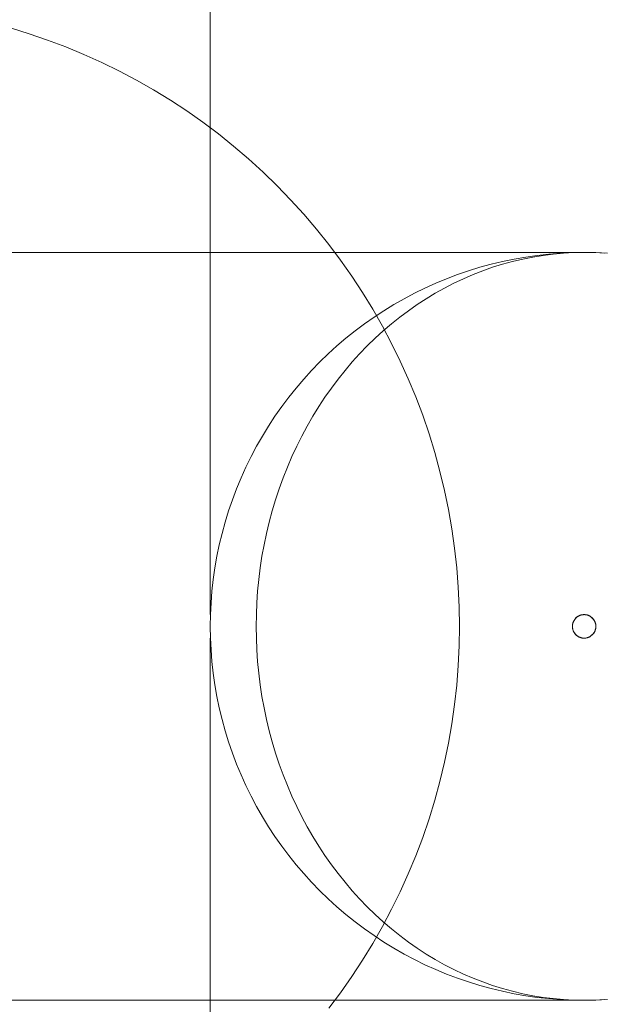
# Model space of a CAD drawing. Units: millimetres. Extents: x 2658 to 12337, y 14667 to 22255.
# Drawn here: x 7995 to 8014, y 18672 to 18704 of the extents above; entities that cross this region are included whole.
import ezdxf

# ---------------------------------------------------------------- set-up
doc = ezdxf.new("R2010")
doc.units = ezdxf.units.MM
doc.header["$MEASUREMENT"] = 0
doc.linetypes.add('Wipeout_Contour', pattern=[1000, 0, -1000])
doc.layers.add('STREFA', color=7, linetype='Continuous')
doc.layers.add('STREFA_Nr_pióra__7', color=7, linetype='Continuous', lineweight=18)
doc.layers.add('ZESTAW_Nr_pióra__7', color=7, linetype='Continuous', lineweight=18)
doc.styles.add('GENERATED_STYLE_1', font='txt')
doc.dimstyles.new('GENERATED_STYLE__1', dxfattribs={"dimtxt": 200, "dimasz": 137.681159, "dimexe": 0.18, "dimexo": 300, "dimgap": 0.09, "dimtad": 1, "dimtih": 1, "dimtoh": 1, "dimdec": 0, "dimlfac": 0.1, "dimzin": 0, "dimdsep": 46, "dimtxsty": 'GENERATED_STYLE_1', "dimblk": 'ARROWHEAD_5', "dimblk1": 'ARROWHEAD_5', "dimblk2": 'ARROWHEAD_5', "dimcen": 0.09, "dimclrd": 7, "dimclre": 7, "dimclrt": 7, "dimazin": 0, "dimtfac": 1, "dimtdec": 4, "dimtmove": 0, "dimatfit": 3, "dimfxl": 0, "dimtolj": 1, "dimtzin": 0, "dimarcsym": 0})

# ---------------------------------------------------------------- blocks, each defined once
blk = doc.blocks.new('*D1')
at = {"layer": 'STREFA_Nr_pióra__7', "linetype": 'Continuous'}
for points in [[(2658.214, 14802.532), (2798.166, 14765.032), (2798.166, 14840.032)], [(11589.555, 14802.532), (11449.603, 14840.032), (11449.603, 14765.032)]]:
    blk.add_hatch(color=256, dxfattribs=at).paths.add_polyline_path(points)
for p, q in [((2658.214, 14666.662), (2658.214, 14938.401)), ((11589.555, 14666.662), (11589.555, 14938.401)), ((2658.214, 14802.532), (2798.166, 14840.032)), ((2798.166, 14840.032), (2798.166, 14765.032)), ((11589.555, 14802.532), (11449.603, 14840.032)), ((11449.603, 14765.032), (11449.603, 14840.032)), ((2658.214, 14802.532), (2798.166, 14765.032)), ((2798.166, 14802.532), (11449.603, 14802.532)), ((11589.555, 14802.532), (11449.603, 14765.032))]:
    blk.add_line(p, q, dxfattribs=at)
at = {"color": 254, "linetype": 'Wipeout_Contour', "lineweight": 0, "ltscale": 66221.717404}
blk.add_wipeout([(6874.548, 14820.853), (7373.221, 14820.853), (7373.221, 15064.211), (6874.548, 15064.211)], dxfattribs=at).dxf.layer = 'STREFA'
at = {"layer": 'STREFA_Nr_pióra__7', "insert": (6896.226, 14842.532), "char_height": 200, "attachment_point": 7, "style": 'GENERATED_STYLE_1'}
blk.add_mtext('\\A1;{\\fArial|b0|i0|c238|p38;893}', dxfattribs=at)
blk = doc.blocks.new('ARROWHEAD_5')
at = {"color": 0, "linetype": 'Continuous', "lineweight": 0}
blk.add_line((0, 0), (-1, 0), dxfattribs=at)
blk.add_solid([(-1, 0.2679), (0, 0), (-1, -0.2679), (-1, 0.2679)], dxfattribs=at)

msp = doc.modelspace()

# ---------------------------------------------------------------- linework, layer by layer
at = {"layer": 'ZESTAW_Nr_pióra__7', "linetype": 'Continuous'}
for p, q in [((8001.49, 18701.211), (8001.49, 18704.305)), ((7995.67, 18703.59), (7995.07, 18703.775)), ((7996.265, 18703.387), (7995.67, 18703.59)), ((7996.852, 18703.165), (7996.265, 18703.387)), ((7997.433, 18702.924), (7996.852, 18703.165)), ((7998.006, 18702.666), (7997.433, 18702.924)), ((7998.57, 18702.389), (7998.006, 18702.666)), ((7999.125, 18702.095), (7998.57, 18702.389)), ((7999.671, 18701.784), (7999.125, 18702.095)), ((8000.207, 18701.456), (7999.671, 18701.784)), ((8000.732, 18701.111), (8000.207, 18701.456)), ((8001.246, 18700.75), (8000.732, 18701.111)), ((8001.49, 18698.101), (8001.49, 18701.211)), ((8001.748, 18700.372), (8001.246, 18700.75)), ((8002.238, 18699.98), (8001.748, 18700.372)), ((8002.716, 18699.572), (8002.238, 18699.98)), ((8003.181, 18699.149), (8002.716, 18699.572)), ((8003.632, 18698.712), (8003.181, 18699.149)), ((8004.069, 18698.26), (8003.632, 18698.712)), ((8004.492, 18697.796), (8004.069, 18698.26)), ((8001.49, 18694.978), (8001.49, 18698.101)), ((8004.9, 18697.318), (8004.492, 18697.796)), ((8005.293, 18696.828), (8004.9, 18697.318)), ((8005.67, 18696.325), (8005.293, 18696.828)), ((8013.159, 18696.57), (7973.738, 18696.57)), ((8011.241, 18696.358), (8010.872, 18696.281)), ((8010.872, 18696.281), (8011.241, 18696.358)), ((8011.241, 18696.358), (8010.872, 18696.281)), ((8011.517, 18696.358), (8011.193, 18696.281)), ((8011.241, 18696.358), (8011.613, 18696.423)), ((8011.241, 18696.358), (8011.613, 18696.423)), ((8011.613, 18696.423), (8011.241, 18696.358)), ((8011.843, 18696.423), (8011.517, 18696.358)), ((8011.986, 18696.476), (8011.613, 18696.423)), ((8011.613, 18696.423), (8011.986, 18696.476)), ((8011.986, 18696.476), (8011.613, 18696.423)), ((8012.17, 18696.476), (8011.843, 18696.423)), ((8011.986, 18696.476), (8012.361, 18696.517)), ((8011.986, 18696.476), (8012.361, 18696.517)), ((8012.361, 18696.517), (8011.986, 18696.476)), ((8012.499, 18696.517), (8012.17, 18696.476)), ((8012.737, 18696.547), (8012.361, 18696.517)), ((8012.361, 18696.517), (8012.737, 18696.547)), ((8012.737, 18696.547), (8012.361, 18696.517)), ((8012.829, 18696.547), (8012.499, 18696.517)), ((8012.737, 18696.547), (8013.113, 18696.564)), ((8012.737, 18696.547), (8013.113, 18696.564)), ((8012.829, 18696.551), (8012.737, 18696.547)), ((8013.159, 18696.564), (8012.829, 18696.547)), ((8013.49, 18696.57), (8013.113, 18696.564)), ((8013.113, 18696.564), (8013.49, 18696.57)), ((8013.159, 18696.565), (8013.113, 18696.564)), ((8013.49, 18696.57), (8013.159, 18696.564)), ((8013.867, 18696.564), (8013.49, 18696.57)), ((8013.49, 18696.57), (8013.867, 18696.564)), ((8013.821, 18696.564), (8013.49, 18696.57)), ((8013.867, 18696.564), (8013.821, 18696.565)), ((8014.151, 18696.547), (8013.821, 18696.564)), ((8014.243, 18696.547), (8013.867, 18696.564)), ((8013.867, 18696.564), (8014.243, 18696.547)), ((8006.032, 18695.811), (8005.67, 18696.325)), ((8010.142, 18696.094), (8009.782, 18695.983)), ((8009.782, 18695.983), (8010.142, 18696.094)), ((8010.142, 18696.094), (8009.782, 18695.983)), ((8010.506, 18696.193), (8010.142, 18696.094)), ((8010.142, 18696.094), (8010.506, 18696.193)), ((8010.506, 18696.193), (8010.142, 18696.094)), ((8010.553, 18696.094), (8010.236, 18695.983)), ((8010.872, 18696.281), (8010.506, 18696.193)), ((8010.506, 18696.193), (8010.872, 18696.281)), ((8010.872, 18696.281), (8010.506, 18696.193)), ((8010.872, 18696.193), (8010.553, 18696.094)), ((8011.193, 18696.281), (8010.872, 18696.193)), ((8006.377, 18695.286), (8006.032, 18695.811)), ((8009.073, 18695.728), (8008.724, 18695.583)), ((8008.724, 18695.583), (8009.073, 18695.728)), ((8009.073, 18695.728), (8008.724, 18695.583)), ((8009.425, 18695.861), (8009.073, 18695.728)), ((8009.073, 18695.728), (8009.425, 18695.861)), ((8009.425, 18695.861), (8009.073, 18695.728)), ((8009.614, 18695.728), (8009.309, 18695.583)), ((8009.782, 18695.983), (8009.425, 18695.861)), ((8009.425, 18695.861), (8009.782, 18695.983)), ((8009.782, 18695.983), (8009.425, 18695.861)), ((8009.924, 18695.861), (8009.614, 18695.728)), ((8010.236, 18695.983), (8009.924, 18695.861)), ((8008.381, 18695.428), (8008.042, 18695.262)), ((8008.042, 18695.262), (8008.381, 18695.428)), ((8008.381, 18695.428), (8008.042, 18695.262)), ((8008.724, 18695.583), (8008.381, 18695.428)), ((8008.381, 18695.428), (8008.724, 18695.583)), ((8008.724, 18695.583), (8008.381, 18695.428)), ((8009.007, 18695.428), (8008.71, 18695.262)), ((8009.309, 18695.583), (8009.007, 18695.428)), ((8006.705, 18694.751), (8006.377, 18695.286)), ((8007.382, 18694.899), (8007.709, 18695.086)), ((8007.382, 18694.899), (8007.709, 18695.086)), ((8007.709, 18695.086), (8007.382, 18694.899)), ((8008.042, 18695.262), (8007.709, 18695.086)), ((8007.709, 18695.086), (8008.042, 18695.262)), ((8008.042, 18695.262), (8007.709, 18695.086)), ((8008.418, 18695.086), (8008.13, 18694.899)), ((8008.71, 18695.262), (8008.418, 18695.086)), ((8001.49, 18691.846), (8001.49, 18694.978)), ((8007.06, 18694.702), (8007.382, 18694.899)), ((8007.06, 18694.702), (8007.382, 18694.899)), ((8007.382, 18694.899), (8007.06, 18694.702)), ((8008.13, 18694.899), (8007.848, 18694.702)), ((8006.745, 18694.495), (8006.437, 18694.278)), ((8006.437, 18694.278), (8006.745, 18694.495)), ((8006.745, 18694.495), (8006.437, 18694.278)), ((8007.016, 18694.205), (8006.705, 18694.751)), ((8007.06, 18694.702), (8006.745, 18694.495)), ((8006.745, 18694.495), (8007.06, 18694.702)), ((8007.06, 18694.702), (8006.745, 18694.495)), ((8007.572, 18694.495), (8007.301, 18694.278)), ((8007.848, 18694.702), (8007.572, 18694.495)), ((8006.135, 18694.052), (8006.437, 18694.278)), ((8006.135, 18694.052), (8006.437, 18694.278)), ((8006.437, 18694.278), (8006.135, 18694.052)), ((8007.31, 18693.65), (8007.016, 18694.205)), ((8007.301, 18694.278), (8007.037, 18694.052)), ((8005.841, 18693.816), (8005.554, 18693.572)), ((8005.554, 18693.572), (8005.841, 18693.816)), ((8005.841, 18693.816), (8005.554, 18693.572)), ((8006.135, 18694.052), (8005.841, 18693.816)), ((8005.841, 18693.816), (8006.135, 18694.052)), ((8006.135, 18694.052), (8005.841, 18693.816)), ((8006.779, 18693.816), (8006.527, 18693.572)), ((8007.037, 18694.052), (8006.779, 18693.816)), ((8005.554, 18693.572), (8005.275, 18693.318)), ((8005.275, 18693.318), (8005.554, 18693.572)), ((8005.554, 18693.572), (8005.275, 18693.318)), ((8006.527, 18693.572), (8006.283, 18693.318)), ((8007.587, 18693.085), (8007.31, 18693.65)), ((8005.275, 18693.318), (8005.005, 18693.056)), ((8005.005, 18693.056), (8005.275, 18693.318)), ((8005.275, 18693.318), (8005.005, 18693.056)), ((8006.283, 18693.318), (8006.045, 18693.056)), ((8005.005, 18693.056), (8004.742, 18692.785)), ((8004.742, 18692.785), (8005.005, 18693.056)), ((8005.005, 18693.056), (8004.742, 18692.785)), ((8006.045, 18693.056), (8005.815, 18692.785)), ((8007.845, 18692.513), (8007.587, 18693.085)), ((8004.489, 18692.506), (8004.742, 18692.785)), ((8004.489, 18692.506), (8004.742, 18692.785)), ((8004.742, 18692.785), (8004.489, 18692.506)), ((8005.815, 18692.785), (8005.592, 18692.506)), ((8004.489, 18692.506), (8004.244, 18692.219)), ((8004.244, 18692.219), (8004.489, 18692.506)), ((8004.489, 18692.506), (8004.244, 18692.219)), ((8005.592, 18692.506), (8005.378, 18692.219)), ((8008.086, 18691.932), (8007.845, 18692.513)), ((8003.782, 18691.624), (8004.008, 18691.925)), ((8003.782, 18691.624), (8004.008, 18691.925)), ((8004.008, 18691.925), (8003.782, 18691.624)), ((8004.244, 18692.219), (8004.008, 18691.925)), ((8004.008, 18691.925), (8004.244, 18692.219)), ((8004.244, 18692.219), (8004.008, 18691.925)), ((8005.171, 18691.925), (8004.972, 18691.624)), ((8005.378, 18692.219), (8005.171, 18691.925)), ((8008.308, 18691.345), (8008.086, 18691.932)), ((8001.49, 18688.708), (8001.49, 18691.846)), ((8003.782, 18691.624), (8003.565, 18691.315)), ((8003.565, 18691.315), (8003.782, 18691.624)), ((8003.782, 18691.624), (8003.565, 18691.315)), ((8004.972, 18691.624), (8004.782, 18691.315)), ((8003.565, 18691.315), (8003.358, 18691)), ((8003.358, 18691), (8003.565, 18691.315)), ((8003.565, 18691.315), (8003.358, 18691)), ((8004.782, 18691.315), (8004.6, 18691)), ((8008.511, 18690.75), (8008.308, 18691.345)), ((8003.358, 18691), (8003.161, 18690.679)), ((8003.161, 18690.679), (8003.358, 18691)), ((8003.358, 18691), (8003.161, 18690.679)), ((8004.6, 18691), (8004.428, 18690.679)), ((8003.161, 18690.679), (8002.974, 18690.351)), ((8002.974, 18690.351), (8003.161, 18690.679)), ((8003.161, 18690.679), (8002.974, 18690.351)), ((8004.428, 18690.679), (8004.264, 18690.351)), ((8008.696, 18690.15), (8008.511, 18690.75)), ((8002.798, 18690.018), (8002.974, 18690.351)), ((8002.798, 18690.018), (8002.974, 18690.351)), ((8002.974, 18690.351), (8002.798, 18690.018)), ((8004.264, 18690.351), (8004.109, 18690.018)), ((8002.798, 18690.018), (8002.632, 18689.68)), ((8002.632, 18689.68), (8002.798, 18690.018)), ((8002.798, 18690.018), (8002.632, 18689.68)), ((8004.109, 18690.018), (8003.963, 18689.68)), ((8008.862, 18689.544), (8008.696, 18690.15)), ((8002.632, 18689.68), (8002.477, 18689.336)), ((8002.477, 18689.336), (8002.632, 18689.68)), ((8002.632, 18689.68), (8002.477, 18689.336)), ((8003.963, 18689.68), (8003.827, 18689.336)), ((8009.008, 18688.933), (8008.862, 18689.544)), ((8002.477, 18689.336), (8002.333, 18688.988)), ((8002.333, 18688.988), (8002.477, 18689.336)), ((8002.477, 18689.336), (8002.333, 18688.988)), ((8003.827, 18689.336), (8003.701, 18688.988)), ((8002.333, 18688.988), (8002.199, 18688.635)), ((8002.199, 18688.635), (8002.333, 18688.988)), ((8002.333, 18688.988), (8002.199, 18688.635)), ((8003.701, 18688.988), (8003.584, 18688.635)), ((8009.136, 18688.318), (8009.008, 18688.933)), ((8001.49, 18685.567), (8001.49, 18688.708)), ((8002.199, 18688.635), (8002.077, 18688.278)), ((8002.077, 18688.278), (8002.199, 18688.635)), ((8002.199, 18688.635), (8002.077, 18688.278)), ((8003.584, 18688.635), (8003.477, 18688.278)), ((8002.077, 18688.278), (8001.966, 18687.918)), ((8001.966, 18687.918), (8002.077, 18688.278)), ((8002.077, 18688.278), (8001.966, 18687.918)), ((8003.477, 18688.278), (8003.379, 18687.918)), ((8009.244, 18687.699), (8009.136, 18688.318)), ((8001.966, 18687.918), (8001.867, 18687.555)), ((8001.867, 18687.555), (8001.966, 18687.918)), ((8001.966, 18687.918), (8001.867, 18687.555)), ((8003.379, 18687.918), (8003.292, 18687.555)), ((8001.867, 18687.555), (8001.779, 18687.188)), ((8001.779, 18687.188), (8001.867, 18687.555)), ((8001.867, 18687.555), (8001.779, 18687.188)), ((8003.292, 18687.555), (8003.215, 18687.188)), ((8009.332, 18687.077), (8009.244, 18687.699)), ((8001.703, 18686.819), (8001.779, 18687.188)), ((8001.703, 18686.819), (8001.779, 18687.188)), ((8001.779, 18687.188), (8001.703, 18686.819)), ((8003.215, 18687.188), (8003.148, 18686.819)), ((8009.401, 18686.452), (8009.332, 18687.077)), ((8001.703, 18686.819), (8001.638, 18686.447)), ((8001.638, 18686.447), (8001.703, 18686.819)), ((8001.703, 18686.819), (8001.638, 18686.447)), ((8003.148, 18686.819), (8003.091, 18686.447)), ((8001.585, 18686.074), (8001.638, 18686.447)), ((8001.585, 18686.074), (8001.638, 18686.447)), ((8001.638, 18686.447), (8001.585, 18686.074)), ((8003.091, 18686.447), (8003.044, 18686.074)), ((8009.451, 18685.826), (8009.401, 18686.452)), ((8001.543, 18685.7), (8001.585, 18686.074)), ((8001.543, 18685.7), (8001.585, 18686.074)), ((8001.585, 18686.074), (8001.543, 18685.7)), ((8003.044, 18686.074), (8003.008, 18685.7)), ((8001.543, 18685.7), (8001.514, 18685.324)), ((8001.514, 18685.324), (8001.543, 18685.7)), ((8001.543, 18685.7), (8001.514, 18685.324)), ((8003.008, 18685.7), (8002.982, 18685.324)), ((8009.48, 18685.198), (8009.451, 18685.826)), ((8001.49, 18684.947), (8001.49, 18685.567)), ((8001.514, 18685.324), (8001.496, 18684.947)), ((8001.496, 18684.947), (8001.514, 18685.324)), ((8001.514, 18685.324), (8001.496, 18684.947)), ((8002.982, 18685.324), (8002.967, 18684.947)), ((8009.49, 18684.57), (8009.48, 18685.198)), ((8001.496, 18684.947), (8001.49, 18684.57)), ((8001.49, 18684.57), (8001.496, 18684.947)), ((8001.496, 18684.947), (8001.49, 18684.57)), ((8002.967, 18684.947), (8002.961, 18684.57)), ((8013.122, 18684.653), (8013.119, 18684.641)), ((8013.122, 18684.653), (8013.119, 18684.641)), ((8013.124, 18684.664), (8013.122, 18684.653)), ((8013.124, 18684.664), (8013.122, 18684.653)), ((8013.128, 18684.676), (8013.124, 18684.664)), ((8013.124, 18684.664), (8013.128, 18684.676)), ((8013.131, 18684.687), (8013.128, 18684.676)), ((8013.131, 18684.687), (8013.128, 18684.676)), ((8013.135, 18684.698), (8013.131, 18684.687)), ((8013.135, 18684.698), (8013.131, 18684.687)), ((8013.139, 18684.709), (8013.135, 18684.698)), ((8013.139, 18684.709), (8013.135, 18684.698)), ((8013.144, 18684.72), (8013.139, 18684.709)), ((8013.144, 18684.72), (8013.139, 18684.709)), ((8013.144, 18684.72), (8013.148, 18684.731)), ((8013.148, 18684.731), (8013.144, 18684.72)), ((8013.148, 18684.731), (8013.154, 18684.742)), ((8013.154, 18684.742), (8013.148, 18684.731)), ((8013.159, 18684.752), (8013.154, 18684.742)), ((8013.159, 18684.752), (8013.154, 18684.742)), ((8013.165, 18684.762), (8013.159, 18684.752)), ((8013.159, 18684.752), (8013.165, 18684.762)), ((8013.249, 18684.861), (8013.165, 18684.762)), ((8013.215, 18684.829), (8013.165, 18684.762)), ((8013.215, 18684.829), (8013.298, 18684.895)), ((8013.249, 18684.861), (8013.298, 18684.895)), ((8013.298, 18684.895), (8013.308, 18684.901)), ((8013.308, 18684.901), (8013.298, 18684.895)), ((8013.319, 18684.907), (8013.308, 18684.901)), ((8013.319, 18684.907), (8013.308, 18684.901)), ((8013.329, 18684.912), (8013.319, 18684.907)), ((8013.329, 18684.912), (8013.319, 18684.907)), ((8013.34, 18684.917), (8013.329, 18684.912)), ((8013.34, 18684.917), (8013.329, 18684.912)), ((8013.351, 18684.921), (8013.34, 18684.917)), ((8013.351, 18684.921), (8013.34, 18684.917)), ((8013.362, 18684.925), (8013.351, 18684.921)), ((8013.362, 18684.925), (8013.351, 18684.921)), ((8013.373, 18684.929), (8013.362, 18684.925)), ((8013.373, 18684.929), (8013.362, 18684.925)), ((8013.385, 18684.933), (8013.373, 18684.929)), ((8013.373, 18684.929), (8013.385, 18684.933)), ((8013.396, 18684.936), (8013.385, 18684.933)), ((8013.396, 18684.936), (8013.385, 18684.933)), ((8013.408, 18684.939), (8013.396, 18684.936)), ((8013.408, 18684.939), (8013.396, 18684.936)), ((8013.419, 18684.941), (8013.408, 18684.939)), ((8013.419, 18684.941), (8013.408, 18684.939)), ((8013.431, 18684.943), (8013.419, 18684.941)), ((8013.419, 18684.941), (8013.431, 18684.943)), ((8013.431, 18684.943), (8013.443, 18684.945)), ((8013.443, 18684.945), (8013.431, 18684.943)), ((8013.443, 18684.945), (8013.454, 18684.946)), ((8013.443, 18684.945), (8013.454, 18684.946)), ((8013.466, 18684.947), (8013.454, 18684.946)), ((8013.466, 18684.947), (8013.454, 18684.946)), ((8013.478, 18684.948), (8013.466, 18684.947)), ((8013.466, 18684.947), (8013.478, 18684.948)), ((8013.49, 18684.948), (8013.478, 18684.948)), ((8013.49, 18684.948), (8013.478, 18684.948)), ((8013.502, 18684.948), (8013.49, 18684.948)), ((8013.502, 18684.948), (8013.49, 18684.948)), ((8013.514, 18684.947), (8013.502, 18684.948)), ((8013.514, 18684.947), (8013.502, 18684.948)), ((8013.514, 18684.947), (8013.526, 18684.946)), ((8013.526, 18684.946), (8013.514, 18684.947)), ((8013.526, 18684.946), (8013.537, 18684.945)), ((8013.537, 18684.945), (8013.526, 18684.946)), ((8013.549, 18684.943), (8013.537, 18684.945)), ((8013.549, 18684.943), (8013.537, 18684.945)), ((8013.561, 18684.941), (8013.549, 18684.943)), ((8013.561, 18684.941), (8013.549, 18684.943)), ((8013.561, 18684.941), (8013.572, 18684.939)), ((8013.572, 18684.939), (8013.561, 18684.941)), ((8013.584, 18684.936), (8013.572, 18684.939)), ((8013.572, 18684.939), (8013.584, 18684.936)), ((8013.595, 18684.933), (8013.584, 18684.936)), ((8013.595, 18684.933), (8013.584, 18684.936)), ((8013.595, 18684.933), (8013.607, 18684.929)), ((8013.607, 18684.929), (8013.595, 18684.933)), ((8013.607, 18684.929), (8013.618, 18684.925)), ((8013.618, 18684.925), (8013.607, 18684.929)), ((8013.629, 18684.921), (8013.618, 18684.925)), ((8013.629, 18684.921), (8013.618, 18684.925)), ((8013.64, 18684.917), (8013.629, 18684.921)), ((8013.629, 18684.921), (8013.64, 18684.917)), ((8013.64, 18684.917), (8013.651, 18684.912)), ((8013.651, 18684.912), (8013.64, 18684.917)), ((8013.651, 18684.912), (8013.661, 18684.907)), ((8013.661, 18684.907), (8013.651, 18684.912)), ((8013.672, 18684.901), (8013.661, 18684.907)), ((8013.672, 18684.901), (8013.661, 18684.907)), ((8013.682, 18684.895), (8013.672, 18684.901)), ((8013.672, 18684.901), (8013.682, 18684.895)), ((8013.773, 18684.82), (8013.682, 18684.895)), ((8013.809, 18684.773), (8013.682, 18684.895)), ((8013.773, 18684.82), (8013.815, 18684.762)), ((8013.809, 18684.773), (8013.821, 18684.752)), ((8013.815, 18684.762), (8013.821, 18684.752)), ((8013.826, 18684.742), (8013.821, 18684.752)), ((8013.826, 18684.742), (8013.821, 18684.752)), ((8013.832, 18684.731), (8013.826, 18684.742)), ((8013.832, 18684.731), (8013.826, 18684.742)), ((8013.836, 18684.72), (8013.832, 18684.731)), ((8013.832, 18684.731), (8013.836, 18684.72)), ((8013.836, 18684.72), (8013.841, 18684.709)), ((8013.841, 18684.709), (8013.836, 18684.72)), ((8013.841, 18684.709), (8013.845, 18684.698)), ((8013.845, 18684.698), (8013.841, 18684.709)), ((8013.849, 18684.687), (8013.845, 18684.698)), ((8013.849, 18684.687), (8013.845, 18684.698)), ((8013.852, 18684.676), (8013.849, 18684.687)), ((8013.852, 18684.676), (8013.849, 18684.687)), ((8013.852, 18684.676), (8013.856, 18684.664)), ((8013.856, 18684.664), (8013.852, 18684.676)), ((8013.856, 18684.664), (8013.858, 18684.653)), ((8013.858, 18684.653), (8013.856, 18684.664)), ((8013.861, 18684.641), (8013.858, 18684.653)), ((8013.861, 18684.641), (8013.858, 18684.653)), ((8001.49, 18684.57), (8001.496, 18684.193)), ((8001.496, 18684.193), (8001.49, 18684.57)), ((8001.49, 18684.57), (8001.496, 18684.193)), ((8002.961, 18684.57), (8002.967, 18684.193)), ((8009.49, 18684.57), (8009.48, 18683.942)), ((8013.113, 18684.594), (8013.114, 18684.606)), ((8013.114, 18684.606), (8013.113, 18684.594)), ((8013.113, 18684.582), (8013.113, 18684.594)), ((8013.113, 18684.582), (8013.113, 18684.594)), ((8013.113, 18684.582), (8013.113, 18684.57)), ((8013.113, 18684.57), (8013.113, 18684.582)), ((8013.113, 18684.57), (8013.113, 18684.558)), ((8013.113, 18684.558), (8013.113, 18684.57)), ((8013.113, 18684.558), (8013.113, 18684.547)), ((8013.113, 18684.558), (8013.113, 18684.547)), ((8013.114, 18684.535), (8013.113, 18684.547)), ((8013.113, 18684.547), (8013.114, 18684.535)), ((8013.116, 18684.618), (8013.114, 18684.606)), ((8013.116, 18684.618), (8013.114, 18684.606)), ((8013.116, 18684.523), (8013.114, 18684.535)), ((8013.116, 18684.523), (8013.114, 18684.535)), ((8013.116, 18684.618), (8013.117, 18684.629)), ((8013.117, 18684.629), (8013.116, 18684.618)), ((8013.117, 18684.511), (8013.116, 18684.523)), ((8013.116, 18684.523), (8013.117, 18684.511)), ((8013.117, 18684.629), (8013.119, 18684.641)), ((8013.117, 18684.629), (8013.119, 18684.641)), ((8013.117, 18684.511), (8013.119, 18684.5)), ((8013.117, 18684.511), (8013.119, 18684.5)), ((8013.122, 18684.488), (8013.119, 18684.5)), ((8013.122, 18684.488), (8013.119, 18684.5)), ((8013.124, 18684.476), (8013.122, 18684.488)), ((8013.124, 18684.476), (8013.122, 18684.488)), ((8013.124, 18684.476), (8013.128, 18684.465)), ((8013.128, 18684.465), (8013.124, 18684.476)), ((8013.131, 18684.454), (8013.128, 18684.465)), ((8013.131, 18684.454), (8013.128, 18684.465)), ((8013.135, 18684.442), (8013.131, 18684.454)), ((8013.135, 18684.442), (8013.131, 18684.454)), ((8013.139, 18684.431), (8013.135, 18684.442)), ((8013.139, 18684.431), (8013.135, 18684.442)), ((8013.144, 18684.42), (8013.139, 18684.431)), ((8013.144, 18684.42), (8013.139, 18684.431)), ((8013.148, 18684.41), (8013.144, 18684.42)), ((8013.144, 18684.42), (8013.148, 18684.41)), ((8013.154, 18684.399), (8013.148, 18684.41)), ((8013.148, 18684.41), (8013.154, 18684.399)), ((8013.159, 18684.388), (8013.154, 18684.399)), ((8013.159, 18684.388), (8013.154, 18684.399)), ((8013.159, 18684.388), (8013.165, 18684.378)), ((8013.165, 18684.378), (8013.159, 18684.388)), ((8013.215, 18684.312), (8013.165, 18684.378)), ((8013.249, 18684.279), (8013.165, 18684.378)), ((8013.809, 18684.368), (8013.682, 18684.245)), ((8013.773, 18684.321), (8013.815, 18684.378)), ((8013.809, 18684.368), (8013.821, 18684.388)), ((8013.815, 18684.378), (8013.821, 18684.388)), ((8013.826, 18684.399), (8013.821, 18684.388)), ((8013.826, 18684.399), (8013.821, 18684.388)), ((8013.832, 18684.41), (8013.826, 18684.399)), ((8013.832, 18684.41), (8013.826, 18684.399)), ((8013.832, 18684.41), (8013.836, 18684.42)), ((8013.836, 18684.42), (8013.832, 18684.41)), ((8013.841, 18684.431), (8013.836, 18684.42)), ((8013.836, 18684.42), (8013.841, 18684.431)), ((8013.845, 18684.442), (8013.841, 18684.431)), ((8013.841, 18684.431), (8013.845, 18684.442)), ((8013.849, 18684.454), (8013.845, 18684.442)), ((8013.849, 18684.454), (8013.845, 18684.442)), ((8013.852, 18684.465), (8013.849, 18684.454)), ((8013.852, 18684.465), (8013.849, 18684.454)), ((8013.856, 18684.476), (8013.852, 18684.465)), ((8013.852, 18684.465), (8013.856, 18684.476)), ((8013.858, 18684.488), (8013.856, 18684.476)), ((8013.856, 18684.476), (8013.858, 18684.488)), ((8013.861, 18684.5), (8013.858, 18684.488)), ((8013.861, 18684.5), (8013.858, 18684.488)), ((8013.863, 18684.629), (8013.861, 18684.641)), ((8013.863, 18684.629), (8013.861, 18684.641)), ((8013.863, 18684.511), (8013.861, 18684.5)), ((8013.863, 18684.511), (8013.861, 18684.5)), ((8013.863, 18684.629), (8013.865, 18684.618)), ((8013.863, 18684.629), (8013.865, 18684.618)), ((8013.863, 18684.511), (8013.865, 18684.523)), ((8013.863, 18684.511), (8013.865, 18684.523)), ((8013.866, 18684.606), (8013.865, 18684.618)), ((8013.866, 18684.606), (8013.865, 18684.618)), ((8013.866, 18684.535), (8013.865, 18684.523)), ((8013.866, 18684.535), (8013.865, 18684.523)), ((8013.866, 18684.606), (8013.867, 18684.594)), ((8013.867, 18684.594), (8013.866, 18684.606)), ((8013.867, 18684.547), (8013.866, 18684.535)), ((8013.866, 18684.535), (8013.867, 18684.547)), ((8013.867, 18684.594), (8013.867, 18684.582)), ((8013.867, 18684.582), (8013.867, 18684.594)), ((8013.867, 18684.582), (8013.867, 18684.57)), ((8013.867, 18684.57), (8013.867, 18684.582)), ((8013.867, 18684.57), (8013.867, 18684.558)), ((8013.867, 18684.558), (8013.867, 18684.57)), ((8013.867, 18684.558), (8013.867, 18684.547)), ((8013.867, 18684.547), (8013.867, 18684.558)), ((8001.49, 18682.426), (8001.49, 18684.193)), ((8001.514, 18683.817), (8001.496, 18684.193)), ((8001.514, 18683.817), (8001.496, 18684.193)), ((8001.496, 18684.193), (8001.514, 18683.817)), ((8002.967, 18684.193), (8002.982, 18683.817)), ((8013.215, 18684.312), (8013.298, 18684.245)), ((8013.249, 18684.279), (8013.298, 18684.245)), ((8013.308, 18684.239), (8013.298, 18684.245)), ((8013.298, 18684.245), (8013.308, 18684.239)), ((8013.319, 18684.234), (8013.308, 18684.239)), ((8013.319, 18684.234), (8013.308, 18684.239)), ((8013.329, 18684.229), (8013.319, 18684.234)), ((8013.329, 18684.229), (8013.319, 18684.234)), ((8013.34, 18684.224), (8013.329, 18684.229)), ((8013.34, 18684.224), (8013.329, 18684.229)), ((8013.351, 18684.219), (8013.34, 18684.224)), ((8013.351, 18684.219), (8013.34, 18684.224)), ((8013.362, 18684.215), (8013.351, 18684.219)), ((8013.362, 18684.215), (8013.351, 18684.219)), ((8013.373, 18684.211), (8013.362, 18684.215)), ((8013.373, 18684.211), (8013.362, 18684.215)), ((8013.373, 18684.211), (8013.385, 18684.208)), ((8013.385, 18684.208), (8013.373, 18684.211)), ((8013.396, 18684.205), (8013.385, 18684.208)), ((8013.396, 18684.205), (8013.385, 18684.208)), ((8013.408, 18684.202), (8013.396, 18684.205)), ((8013.408, 18684.202), (8013.396, 18684.205)), ((8013.419, 18684.199), (8013.408, 18684.202)), ((8013.419, 18684.199), (8013.408, 18684.202)), ((8013.419, 18684.199), (8013.431, 18684.197)), ((8013.431, 18684.197), (8013.419, 18684.199)), ((8013.443, 18684.196), (8013.431, 18684.197)), ((8013.431, 18684.197), (8013.443, 18684.196)), ((8013.443, 18684.196), (8013.454, 18684.194)), ((8013.443, 18684.196), (8013.454, 18684.194)), ((8013.466, 18684.194), (8013.454, 18684.194)), ((8013.466, 18684.194), (8013.454, 18684.194)), ((8013.466, 18684.194), (8013.478, 18684.193)), ((8013.478, 18684.193), (8013.466, 18684.194)), ((8013.49, 18684.193), (8013.478, 18684.193)), ((8013.49, 18684.193), (8013.478, 18684.193)), ((8013.502, 18684.193), (8013.49, 18684.193)), ((8013.502, 18684.193), (8013.49, 18684.193)), ((8013.514, 18684.194), (8013.502, 18684.193)), ((8013.514, 18684.194), (8013.502, 18684.193)), ((8013.526, 18684.194), (8013.514, 18684.194)), ((8013.514, 18684.194), (8013.526, 18684.194)), ((8013.537, 18684.196), (8013.526, 18684.194)), ((8013.526, 18684.194), (8013.537, 18684.196)), ((8013.549, 18684.197), (8013.537, 18684.196)), ((8013.549, 18684.197), (8013.537, 18684.196)), ((8013.561, 18684.199), (8013.549, 18684.197)), ((8013.561, 18684.199), (8013.549, 18684.197)), ((8013.572, 18684.202), (8013.561, 18684.199)), ((8013.561, 18684.199), (8013.572, 18684.202)), ((8013.572, 18684.202), (8013.584, 18684.205)), ((8013.584, 18684.205), (8013.572, 18684.202)), ((8013.595, 18684.208), (8013.584, 18684.205)), ((8013.595, 18684.208), (8013.584, 18684.205)), ((8013.607, 18684.211), (8013.595, 18684.208)), ((8013.595, 18684.208), (8013.607, 18684.211)), ((8013.618, 18684.215), (8013.607, 18684.211)), ((8013.607, 18684.211), (8013.618, 18684.215)), ((8013.629, 18684.219), (8013.618, 18684.215)), ((8013.629, 18684.219), (8013.618, 18684.215)), ((8013.629, 18684.219), (8013.64, 18684.224)), ((8013.64, 18684.224), (8013.629, 18684.219)), ((8013.651, 18684.229), (8013.64, 18684.224)), ((8013.64, 18684.224), (8013.651, 18684.229)), ((8013.661, 18684.234), (8013.651, 18684.229)), ((8013.651, 18684.229), (8013.661, 18684.234)), ((8013.672, 18684.239), (8013.661, 18684.234)), ((8013.672, 18684.239), (8013.661, 18684.234)), ((8013.672, 18684.239), (8013.682, 18684.245)), ((8013.682, 18684.245), (8013.672, 18684.239)), ((8013.773, 18684.321), (8013.682, 18684.245)), ((8001.514, 18683.817), (8001.543, 18683.441)), ((8001.543, 18683.441), (8001.514, 18683.817)), ((8001.514, 18683.817), (8001.543, 18683.441)), ((8002.982, 18683.817), (8003.008, 18683.441)), ((8009.48, 18683.942), (8009.451, 18683.315)), ((8001.585, 18683.066), (8001.543, 18683.441)), ((8001.585, 18683.066), (8001.543, 18683.441)), ((8001.543, 18683.441), (8001.585, 18683.066)), ((8003.008, 18683.441), (8003.044, 18683.066)), ((8001.638, 18682.693), (8001.585, 18683.066)), ((8001.638, 18682.693), (8001.585, 18683.066)), ((8001.585, 18683.066), (8001.638, 18682.693)), ((8003.044, 18683.066), (8003.091, 18682.693)), ((8009.451, 18683.315), (8009.401, 18682.688)), ((8001.638, 18682.693), (8001.703, 18682.322)), ((8001.703, 18682.322), (8001.638, 18682.693)), ((8001.638, 18682.693), (8001.703, 18682.322)), ((8003.091, 18682.693), (8003.148, 18682.322)), ((8009.401, 18682.688), (8009.332, 18682.064)), ((8001.49, 18679.288), (8001.49, 18682.426)), ((8001.779, 18681.953), (8001.703, 18682.322)), ((8001.779, 18681.953), (8001.703, 18682.322)), ((8001.703, 18682.322), (8001.779, 18681.953)), ((8003.148, 18682.322), (8003.215, 18681.953)), ((8001.867, 18681.586), (8001.779, 18681.953)), ((8001.867, 18681.586), (8001.779, 18681.953)), ((8001.779, 18681.953), (8001.867, 18681.586)), ((8003.215, 18681.953), (8003.292, 18681.586)), ((8009.332, 18682.064), (8009.244, 18681.442)), ((8001.966, 18681.222), (8001.867, 18681.586)), ((8001.966, 18681.222), (8001.867, 18681.586)), ((8001.867, 18681.586), (8001.966, 18681.222)), ((8003.292, 18681.586), (8003.379, 18681.222)), ((8001.966, 18681.222), (8002.077, 18680.862)), ((8002.077, 18680.862), (8001.966, 18681.222)), ((8001.966, 18681.222), (8002.077, 18680.862)), ((8003.379, 18681.222), (8003.477, 18680.862)), ((8009.244, 18681.442), (8009.136, 18680.823)), ((8002.077, 18680.862), (8002.199, 18680.505)), ((8002.199, 18680.505), (8002.077, 18680.862)), ((8002.077, 18680.862), (8002.199, 18680.505)), ((8003.477, 18680.862), (8003.584, 18680.505)), ((8009.136, 18680.823), (8009.008, 18680.208)), ((8002.333, 18680.153), (8002.199, 18680.505)), ((8002.333, 18680.153), (8002.199, 18680.505)), ((8002.199, 18680.505), (8002.333, 18680.153)), ((8003.584, 18680.505), (8003.701, 18680.153)), ((8002.477, 18679.804), (8002.333, 18680.153)), ((8002.477, 18679.804), (8002.333, 18680.153)), ((8002.333, 18680.153), (8002.477, 18679.804)), ((8003.701, 18680.153), (8003.827, 18679.804)), ((8009.008, 18680.208), (8008.862, 18679.597)), ((8002.632, 18679.461), (8002.477, 18679.804)), ((8002.632, 18679.461), (8002.477, 18679.804)), ((8002.477, 18679.804), (8002.632, 18679.461)), ((8003.827, 18679.804), (8003.963, 18679.461)), ((8008.862, 18679.597), (8008.696, 18678.991)), ((8001.49, 18676.156), (8001.49, 18679.288)), ((8002.632, 18679.461), (8002.798, 18679.122)), ((8002.798, 18679.122), (8002.632, 18679.461)), ((8002.632, 18679.461), (8002.798, 18679.122)), ((8003.963, 18679.461), (8004.109, 18679.122)), ((8002.798, 18679.122), (8002.974, 18678.789)), ((8002.974, 18678.789), (8002.798, 18679.122)), ((8002.798, 18679.122), (8002.974, 18678.789)), ((8004.109, 18679.122), (8004.264, 18678.789)), ((8008.696, 18678.991), (8008.511, 18678.39)), ((8003.161, 18678.462), (8002.974, 18678.789)), ((8003.161, 18678.462), (8002.974, 18678.789)), ((8002.974, 18678.789), (8003.161, 18678.462)), ((8004.264, 18678.789), (8004.428, 18678.462)), ((8003.358, 18678.14), (8003.161, 18678.462)), ((8003.358, 18678.14), (8003.161, 18678.462)), ((8003.161, 18678.462), (8003.358, 18678.14)), ((8004.428, 18678.462), (8004.6, 18678.14)), ((8008.511, 18678.39), (8008.308, 18677.796)), ((8003.358, 18678.14), (8003.565, 18677.825)), ((8003.565, 18677.825), (8003.358, 18678.14)), ((8003.358, 18678.14), (8003.565, 18677.825)), ((8004.6, 18678.14), (8004.782, 18677.825)), ((8003.782, 18677.517), (8003.565, 18677.825)), ((8003.782, 18677.517), (8003.565, 18677.825)), ((8003.565, 18677.825), (8003.782, 18677.517)), ((8004.782, 18677.825), (8004.972, 18677.517)), ((8008.308, 18677.796), (8008.086, 18677.208)), ((8003.782, 18677.517), (8004.008, 18677.215)), ((8004.008, 18677.215), (8003.782, 18677.517)), ((8003.782, 18677.517), (8004.008, 18677.215)), ((8004.972, 18677.517), (8005.171, 18677.215)), ((8004.244, 18676.921), (8004.008, 18677.215)), ((8004.244, 18676.921), (8004.008, 18677.215)), ((8004.008, 18677.215), (8004.244, 18676.921)), ((8005.171, 18677.215), (8005.378, 18676.921)), ((8008.086, 18677.208), (8007.845, 18676.628)), ((8004.489, 18676.635), (8004.244, 18676.921)), ((8004.489, 18676.635), (8004.244, 18676.921)), ((8004.244, 18676.921), (8004.489, 18676.635)), ((8005.378, 18676.921), (8005.592, 18676.635)), ((8004.489, 18676.635), (8004.742, 18676.356)), ((8004.742, 18676.356), (8004.489, 18676.635)), ((8004.489, 18676.635), (8004.742, 18676.356)), ((8005.592, 18676.635), (8005.815, 18676.356)), ((8007.845, 18676.628), (8007.587, 18676.055)), ((8001.49, 18673.034), (8001.49, 18676.156)), ((8004.742, 18676.356), (8005.005, 18676.085)), ((8005.005, 18676.085), (8004.742, 18676.356)), ((8004.742, 18676.356), (8005.005, 18676.085)), ((8005.815, 18676.356), (8006.045, 18676.085)), ((8005.005, 18676.085), (8005.275, 18675.823)), ((8005.275, 18675.823), (8005.005, 18676.085)), ((8005.005, 18676.085), (8005.275, 18675.823)), ((8005.275, 18675.823), (8005.554, 18675.569)), ((8005.554, 18675.569), (8005.275, 18675.823)), ((8005.275, 18675.823), (8005.554, 18675.569)), ((8006.045, 18676.085), (8006.283, 18675.823)), ((8006.283, 18675.823), (8006.527, 18675.569)), ((8007.587, 18676.055), (8007.31, 18675.491)), ((8005.841, 18675.324), (8005.554, 18675.569)), ((8005.841, 18675.324), (8005.554, 18675.569)), ((8005.554, 18675.569), (8005.841, 18675.324)), ((8006.527, 18675.569), (8006.779, 18675.324)), ((8007.31, 18675.491), (8007.016, 18674.936)), ((8006.135, 18675.088), (8005.841, 18675.324)), ((8006.135, 18675.088), (8005.841, 18675.324)), ((8005.841, 18675.324), (8006.135, 18675.088)), ((8006.779, 18675.324), (8007.037, 18675.088)), ((8006.135, 18675.088), (8006.437, 18674.862)), ((8006.437, 18674.862), (8006.135, 18675.088)), ((8006.135, 18675.088), (8006.437, 18674.862)), ((8006.437, 18674.862), (8006.745, 18674.645)), ((8006.745, 18674.645), (8006.437, 18674.862)), ((8006.437, 18674.862), (8006.745, 18674.645)), ((8007.016, 18674.936), (8006.705, 18674.39)), ((8007.037, 18675.088), (8007.301, 18674.862)), ((8007.301, 18674.862), (8007.572, 18674.645)), ((8007.06, 18674.438), (8006.745, 18674.645)), ((8007.06, 18674.438), (8006.745, 18674.645)), ((8006.745, 18674.645), (8007.06, 18674.438)), ((8007.572, 18674.645), (8007.848, 18674.438)), ((8006.705, 18674.39), (8006.377, 18673.854)), ((8007.06, 18674.438), (8007.382, 18674.241)), ((8007.382, 18674.241), (8007.06, 18674.438)), ((8007.06, 18674.438), (8007.382, 18674.241)), ((8007.709, 18674.055), (8007.382, 18674.241)), ((8007.709, 18674.055), (8007.382, 18674.241)), ((8007.382, 18674.241), (8007.709, 18674.055)), ((8007.848, 18674.438), (8008.13, 18674.241)), ((8008.13, 18674.241), (8008.418, 18674.055)), ((8008.042, 18673.878), (8007.709, 18674.055)), ((8008.042, 18673.878), (8007.709, 18674.055)), ((8007.709, 18674.055), (8008.042, 18673.878)), ((8008.418, 18674.055), (8008.71, 18673.878)), ((8006.377, 18673.854), (8006.032, 18673.329)), ((8008.381, 18673.712), (8008.042, 18673.878)), ((8008.381, 18673.712), (8008.042, 18673.878)), ((8008.042, 18673.878), (8008.381, 18673.712)), ((8008.381, 18673.712), (8008.724, 18673.557)), ((8008.724, 18673.557), (8008.381, 18673.712)), ((8008.381, 18673.712), (8008.724, 18673.557)), ((8008.71, 18673.878), (8009.007, 18673.712)), ((8009.007, 18673.712), (8009.309, 18673.557)), ((8006.032, 18673.329), (8005.67, 18672.815)), ((8009.073, 18673.413), (8008.724, 18673.557)), ((8009.073, 18673.413), (8008.724, 18673.557)), ((8008.724, 18673.557), (8009.073, 18673.413)), ((8009.425, 18673.28), (8009.073, 18673.413)), ((8009.425, 18673.28), (8009.073, 18673.413)), ((8009.073, 18673.413), (8009.425, 18673.28)), ((8009.309, 18673.557), (8009.614, 18673.413)), ((8009.425, 18673.28), (8009.782, 18673.158)), ((8009.782, 18673.158), (8009.425, 18673.28)), ((8009.425, 18673.28), (8009.782, 18673.158)), ((8009.614, 18673.413), (8009.924, 18673.28)), ((8009.924, 18673.28), (8010.236, 18673.158)), ((8001.49, 18669.924), (8001.49, 18673.034)), ((8010.142, 18673.047), (8009.782, 18673.158)), ((8010.142, 18673.047), (8009.782, 18673.158)), ((8009.782, 18673.158), (8010.142, 18673.047)), ((8010.506, 18672.947), (8010.142, 18673.047)), ((8010.506, 18672.947), (8010.142, 18673.047)), ((8010.142, 18673.047), (8010.506, 18672.947)), ((8010.236, 18673.158), (8010.553, 18673.047)), ((8010.553, 18673.047), (8010.872, 18672.947)), ((8005.67, 18672.815), (8005.293, 18672.313)), ((8010.506, 18672.947), (8010.872, 18672.859)), ((8010.872, 18672.859), (8010.506, 18672.947)), ((8010.506, 18672.947), (8010.872, 18672.859)), ((8010.872, 18672.947), (8011.193, 18672.859)), ((8011.241, 18672.783), (8010.872, 18672.859)), ((8011.241, 18672.783), (8010.872, 18672.859)), ((8010.872, 18672.859), (8011.241, 18672.783)), ((8011.193, 18672.859), (8011.517, 18672.783)), ((8011.613, 18672.718), (8011.241, 18672.783)), ((8011.613, 18672.718), (8011.241, 18672.783)), ((8011.241, 18672.783), (8011.613, 18672.718)), ((8011.517, 18672.783), (8011.843, 18672.718)), ((8011.613, 18672.718), (8011.986, 18672.665)), ((8011.986, 18672.665), (8011.613, 18672.718)), ((8011.613, 18672.718), (8011.986, 18672.665)), ((8011.843, 18672.718), (8012.17, 18672.665)), ((8011.986, 18672.665), (8012.361, 18672.624)), ((8012.361, 18672.624), (8011.986, 18672.665)), ((8011.986, 18672.665), (8012.361, 18672.624)), ((8012.17, 18672.665), (8012.499, 18672.624)), ((8013.159, 18672.57), (7973.738, 18672.57)), ((8012.737, 18672.594), (8012.361, 18672.624)), ((8012.737, 18672.594), (8012.361, 18672.624)), ((8012.361, 18672.624), (8012.737, 18672.594)), ((8012.499, 18672.624), (8012.829, 18672.594)), ((8012.737, 18672.594), (8013.113, 18672.576)), ((8013.113, 18672.576), (8012.737, 18672.594)), ((8012.737, 18672.594), (8012.829, 18672.59)), ((8012.829, 18672.594), (8013.159, 18672.576)), ((8013.49, 18672.57), (8013.113, 18672.576)), ((8013.49, 18672.57), (8013.113, 18672.576)), ((8013.113, 18672.576), (8013.159, 18672.575)), ((8013.159, 18672.576), (8013.49, 18672.57)), ((8013.867, 18672.576), (8013.49, 18672.57)), ((8013.867, 18672.576), (8013.49, 18672.57)), ((8013.49, 18672.57), (8013.821, 18672.576)), ((8013.821, 18672.576), (8014.151, 18672.594)), ((8013.821, 18672.575), (8013.867, 18672.576)), ((8014.243, 18672.594), (8013.867, 18672.576)), ((8014.243, 18672.594), (8013.867, 18672.576))]:
    msp.add_line(p, q, dxfattribs=at)

# ---------------------------------------------------------------- next in the draw order: dimensions: what is measured, and where the dimension line sits
at = {"layer": 'STREFA', "linetype": 'Continuous'}
dim = msp.add_linear_dim(base=(11589.555, 14802.532), p1=(2658.214, 18678.934), p2=(11589.555, 18679.106), dimstyle='GENERATED_STYLE__1', dxfattribs=at)
dim.commit()
dim.dimension.update_dxf_attribs({"geometry": '*D1', "text_midpoint": (7123.884, 14942.532), "dimtype": 160})

doc.saveas('drawing.dxf')
